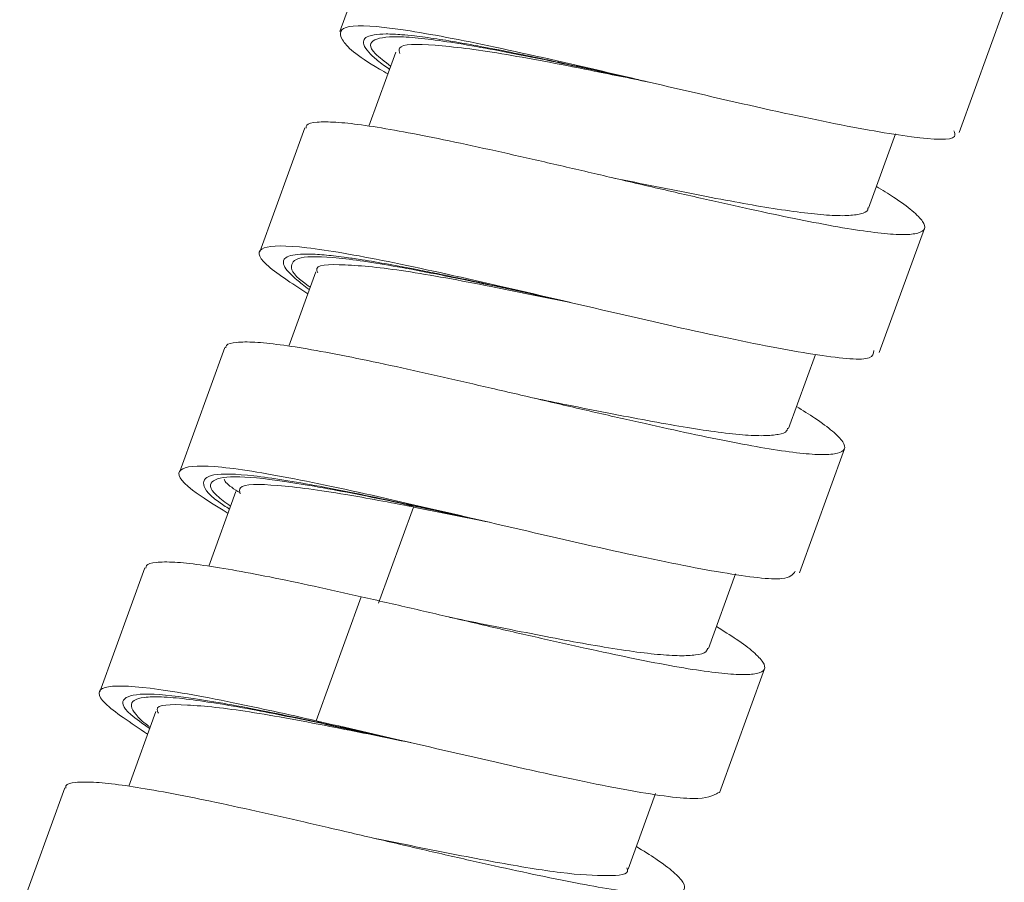
# Model space of a CAD drawing. Units: millimetres. Extents: x 37 to 167, y 118 to 227.
# Drawn here: x 137 to 141, y 150 to 153 of the extents above; entities that cross this region are included whole.
import ezdxf

# ---------------------------------------------------------------- set-up
doc = ezdxf.new("R2010")
doc.units = ezdxf.units.MM
doc.header["$MEASUREMENT"] = 0

# ---------------------------------------------------------------- blocks, each defined once
blk = doc.blocks.new('block 2367')
at = {"color": 7, "lineweight": 9, "true_color": 0xffffff}
blk.add_lwpolyline([(137.6187, 150.7489), (137.4659, 150.3292)], dxfattribs=at)
blk = doc.blocks.new('block 2368')
at = {"color": 7, "lineweight": 9, "true_color": 0xffffff}
blk.add_lwpolyline([(137.3474, 150.0047), (137.1947, 149.5849)], dxfattribs=at)
blk = doc.blocks.new('block 2383')
at = {"color": 7, "lineweight": 9, "true_color": 0xffffff}
blk.add_lwpolyline([(139.5641, 149.9869), (139.7169, 150.4066)], dxfattribs=at)
blk = doc.blocks.new('block 2384')
at = {"color": 7, "lineweight": 9, "true_color": 0xffffff}
blk.add_lwpolyline([(139.8351, 150.732), (139.9878, 151.1517)], dxfattribs=at)
blk = doc.blocks.new('block 2385')
at = {"color": 7, "lineweight": 9, "true_color": 0xffffff}
blk.add_lwpolyline([(140.1058, 151.4769), (140.2585, 151.8966)], dxfattribs=at)
blk = doc.blocks.new('block 2386')
at = {"color": 7, "lineweight": 9, "true_color": 0xffffff}
blk.add_lwpolyline([(140.3764, 152.2216), (140.5292, 152.6413)], dxfattribs=at)
blk = doc.blocks.new('block 2388')
at = {"color": 7, "lineweight": 9, "true_color": 0xffffff}
blk.add_lwpolyline([(138.4322, 152.9832), (138.2794, 152.5635)], dxfattribs=at)
blk = doc.blocks.new('block 2389')
at = {"color": 7, "lineweight": 9, "true_color": 0xffffff}
blk.add_lwpolyline([(138.1606, 152.2381), (138.0078, 151.8184)], dxfattribs=at)
blk = doc.blocks.new('block 2390')
at = {"color": 7, "lineweight": 9, "true_color": 0xffffff}
blk.add_lwpolyline([(137.8895, 151.4941), (137.7367, 151.0743)], dxfattribs=at)
blk = doc.blocks.new('block 2464')
at = {"color": 7, "lineweight": 9, "true_color": 0xffffff}
blk.add_lwpolyline([(139.2074, 152.0676), (139.2069, 152.0678)], dxfattribs=at)
blk = doc.blocks.new('block 2465')
at = {"color": 7, "lineweight": 9, "true_color": 0xffffff}
blk.add_lwpolyline([(138.6527, 150.5809), (138.6495, 150.5821)], dxfattribs=at)
blk = doc.blocks.new('block 2466')
at = {"color": 7, "lineweight": 9, "true_color": 0xffffff}
blk.add_lwpolyline([(138.7868, 150.9026), (138.787, 150.9025)], dxfattribs=at)
blk = doc.blocks.new('block 2480')
at = {"color": 7, "lineweight": 9, "true_color": 0xffffff}
blk.add_lwpolyline([(139.2554, 149.7291), (139.3483, 149.9846)], dxfattribs=at)
blk = doc.blocks.new('block 2481')
at = {"color": 7, "lineweight": 9, "true_color": 0xffffff}
blk.add_lwpolyline([(137.9271, 151.0069), (137.8351, 150.7542)], dxfattribs=at)
blk = doc.blocks.new('block 2482')
at = {"color": 7, "lineweight": 9, "true_color": 0xffffff}
blk.add_lwpolyline([(137.656, 150.2626), (137.5638, 150.0096)], dxfattribs=at)
blk = doc.blocks.new('block 2518')
at = {"color": 7, "lineweight": 9, "true_color": 0xffffff}
blk.add_lwpolyline([(139.5273, 150.4756), (139.6193, 150.7283)], dxfattribs=at)
blk = doc.blocks.new('block 2519')
at = {"color": 7, "lineweight": 9, "true_color": 0xffffff}
blk.add_lwpolyline([(139.7983, 151.2207), (139.8893, 151.4708)], dxfattribs=at)
blk = doc.blocks.new('block 2520')
at = {"color": 7, "lineweight": 9, "true_color": 0xffffff}
blk.add_lwpolyline([(140.0691, 151.9655), (140.1607, 152.2171)], dxfattribs=at)
blk = doc.blocks.new('block 2524')
at = {"color": 7, "lineweight": 9, "true_color": 0xffffff}
blk.add_lwpolyline([(138.4684, 152.494), (138.3772, 152.2435)], dxfattribs=at)
blk = doc.blocks.new('block 2525')
at = {"color": 7, "lineweight": 9, "true_color": 0xffffff}
blk.add_lwpolyline([(138.1973, 151.75), (138.1059, 151.4989)], dxfattribs=at)
blk = doc.blocks.new('block 2963')
at = {"color": 7, "lineweight": 9, "true_color": 0xffffff}
blk.add_open_spline([(138.3513, 150.6509), (138.2975, 150.663), (138.2437, 150.6751), (138.1923, 150.6862), (138.1395, 150.6977), (138.0893, 150.7083), (138.0422, 150.7177), (137.997, 150.7267), (137.9546, 150.7347), (137.9155, 150.7416), (137.8753, 150.7486), (137.8386, 150.7544), (137.8057, 150.7588), (137.7731, 150.7631), (137.7441, 150.7662), (137.7196, 150.7676), (137.6944, 150.769), (137.6738, 150.7688), (137.657, 150.7671), (137.6405, 150.7655), (137.6276, 150.7626), (137.6239, 150.7564), (137.6223, 150.7538), (137.6223, 150.7506), (137.6223, 150.7475)], degree=3, knots=[0, 0, 0, 0, 1, 1, 1, 2, 2, 2, 3, 3, 3, 4, 4, 4, 5, 5, 5, 6, 6, 6, 7, 7, 7, 8, 8, 8, 8], dxfattribs=at)
blk = doc.blocks.new('block 2964')
at = {"color": 7, "lineweight": 9, "true_color": 0xffffff}
blk.add_open_spline([(139.2832, 149.8056), (139.3064, 149.7911), (139.3297, 149.7766), (139.3494, 149.7633), (139.3738, 149.7469), (139.3929, 149.7325), (139.408, 149.7195), (139.4235, 149.7061), (139.4348, 149.6943), (139.441, 149.6844), (139.4474, 149.6741), (139.4484, 149.6658), (139.4441, 149.6594), (139.4402, 149.6535), (139.4319, 149.6492), (139.4194, 149.6465), (139.4066, 149.6436), (139.3894, 149.6424), (139.3681, 149.6427), (139.3463, 149.643), (139.3201, 149.6449), (139.2898, 149.6483), (139.2585, 149.6518), (139.2228, 149.6569), (139.1831, 149.6634), (139.1456, 149.6696), (139.1044, 149.6772), (139.0604, 149.6858), (139.0152, 149.6946), (138.9669, 149.7045), (138.9162, 149.7153), (138.8666, 149.7259), (138.8148, 149.7373), (138.7613, 149.7493), (138.7063, 149.7616), (138.6497, 149.7746), (138.592, 149.7878), (138.535, 149.801), (138.477, 149.8144), (138.4189, 149.828), (138.359, 149.8419), (138.299, 149.8559), (138.2397, 149.8696), (138.1845, 149.8824), (138.13, 149.8949), (138.0768, 149.907), (138.0222, 149.9193), (137.969, 149.9312), (137.9179, 149.9423), (137.8656, 149.9536), (137.8155, 149.9642), (137.7685, 149.9736), (137.72, 149.9833), (137.6747, 149.9918), (137.6334, 149.9989), (137.5953, 150.0054), (137.5607, 150.0108), (137.5294, 150.0148), (137.4974, 150.019), (137.4691, 150.0218), (137.4451, 150.023), (137.4207, 150.0243), (137.401, 150.0239), (137.3846, 150.0222), (137.3677, 150.0204), (137.3544, 150.0174), (137.3514, 150.0106), (137.3504, 150.0084), (137.3504, 150.0059), (137.3505, 150.0034)], degree=3, knots=[0, 0, 0, 0, 1, 1, 1, 2, 2, 2, 3, 3, 3, 4, 4, 4, 5, 5, 5, 6, 6, 6, 7, 7, 7, 8, 8, 8, 9, 9, 9, 10, 10, 10, 11, 11, 11, 12, 12, 12, 13, 13, 13, 14, 14, 14, 15, 15, 15, 16, 16, 16, 17, 17, 17, 18, 18, 18, 19, 19, 19, 20, 20, 20, 21, 21, 21, 22, 22, 22, 23, 23, 23, 23], dxfattribs=at)
blk = doc.blocks.new('block 2968')
at = {"color": 7, "lineweight": 9, "true_color": 0xffffff}
blk.add_lwpolyline([(138.1985, 150.2311), (138.3513, 150.6509)], dxfattribs=at)
blk = doc.blocks.new('block 2973')
at = {"color": 7, "lineweight": 9, "true_color": 0xffffff}
blk.add_open_spline([(137.628, 150.1857), (137.5706, 150.2239), (137.5132, 150.262), (137.4848, 150.2897), (137.4556, 150.3181), (137.4571, 150.3353), (137.484, 150.3434), (137.5108, 150.3514), (137.5631, 150.3501), (137.6368, 150.3411), (137.7104, 150.3321), (137.8055, 150.3153), (137.9178, 150.2922), (138.0045, 150.2744), (138.1015, 150.2528), (138.1985, 150.2312)], degree=3, knots=[0, 0, 0, 0, 1, 1, 1, 2, 2, 2, 3, 3, 3, 4, 4, 4, 5, 5, 5, 5], dxfattribs=at)
blk = doc.blocks.new('block 2999')
at = {"color": 7, "lineweight": 9, "true_color": 0xffffff}
blk.add_open_spline([(140.096, 152.0395), (140.1161, 152.0271), (140.1363, 152.0147), (140.1537, 152.0033), (140.1799, 151.9861), (140.2001, 151.9711), (140.2163, 151.9576), (140.233, 151.9437), (140.2455, 151.9312), (140.2526, 151.9208), (140.2593, 151.9109), (140.2611, 151.9028), (140.2584, 151.8963), (140.2557, 151.8896), (140.2482, 151.8847), (140.2361, 151.8814), (140.2243, 151.8782), (140.2082, 151.8767), (140.1879, 151.8766), (140.167, 151.8765), (140.1417, 151.8781), (140.1121, 151.8812), (140.0826, 151.8843), (140.0489, 151.8889), (140.0113, 151.8949), (139.9725, 151.9012), (139.9296, 151.9089), (139.8834, 151.9179), (139.8406, 151.9261), (139.7949, 151.9355), (139.747, 151.9456), (139.6979, 151.956), (139.6465, 151.9672), (139.5933, 151.9791), (139.5388, 151.9912), (139.4825, 152.004), (139.4251, 152.0172), (139.3658, 152.0308), (139.3054, 152.0448), (139.2449, 152.0589), (139.1891, 152.0719), (139.1332, 152.085), (139.0779, 152.0978), (139.021, 152.111), (138.9648, 152.1239), (138.9099, 152.1364), (138.8541, 152.1491), (138.7997, 152.1613), (138.7473, 152.1727), (138.6934, 152.1845), (138.6417, 152.1954), (138.5933, 152.2052), (138.5472, 152.2145), (138.5041, 152.2227), (138.4643, 152.2297), (138.4233, 152.237), (138.3859, 152.2429), (138.3522, 152.2475), (138.3196, 152.2519), (138.2906, 152.2551), (138.2658, 152.2566), (138.2404, 152.2582), (138.2195, 152.2582), (138.2023, 152.2568), (138.1852, 152.2554), (138.1717, 152.2526), (138.167, 152.2467), (138.1648, 152.2438), (138.1646, 152.2402), (138.1644, 152.2365)], degree=3, knots=[0, 0, 0, 0, 1, 1, 1, 2, 2, 2, 3, 3, 3, 4, 4, 4, 5, 5, 5, 6, 6, 6, 7, 7, 7, 8, 8, 8, 9, 9, 9, 10, 10, 10, 11, 11, 11, 12, 12, 12, 13, 13, 13, 14, 14, 14, 15, 15, 15, 16, 16, 16, 17, 17, 17, 18, 18, 18, 19, 19, 19, 20, 20, 20, 21, 21, 21, 22, 22, 22, 23, 23, 23, 23], dxfattribs=at)
blk = doc.blocks.new('block 3000')
at = {"color": 7, "lineweight": 9, "true_color": 0xffffff}
blk.add_open_spline([(139.8253, 151.2948), (139.847, 151.2813), (139.8687, 151.2678), (139.8873, 151.2555), (139.9122, 151.2389), (139.9316, 151.2244), (139.9471, 151.2112), (139.9631, 151.1977), (139.975, 151.1857), (139.9819, 151.1755), (139.9889, 151.165), (139.9906, 151.1564), (139.9869, 151.1498), (139.9836, 151.1437), (139.9758, 151.1392), (139.9638, 151.1363), (139.9514, 151.1333), (139.9346, 151.1319), (139.9136, 151.132), (139.8924, 151.1321), (139.8668, 151.1338), (139.8371, 151.137), (139.8065, 151.1403), (139.7715, 151.1452), (139.7325, 151.1516), (139.6952, 151.1576), (139.6542, 151.1651), (139.6102, 151.1736), (139.5649, 151.1824), (139.5165, 151.1923), (139.4656, 151.2031), (139.4166, 151.2135), (139.3653, 151.2248), (139.3124, 151.2366), (139.2581, 151.2488), (139.202, 151.2615), (139.145, 151.2746), (139.0879, 151.2878), (139.0297, 151.3013), (138.9714, 151.3149), (138.9112, 151.3289), (138.8509, 151.3429), (138.7913, 151.3567), (138.7361, 151.3695), (138.6817, 151.382), (138.6284, 151.3941), (138.5739, 151.4065), (138.5206, 151.4184), (138.4694, 151.4295), (138.4168, 151.441), (138.3664, 151.4516), (138.319, 151.4612), (138.2701, 151.4711), (138.2244, 151.4797), (138.1826, 151.487), (138.1441, 151.4937), (138.1088, 151.4992), (138.0771, 151.5034), (138.0446, 151.5077), (138.0157, 151.5107), (137.9913, 151.5121), (137.9666, 151.5135), (137.9463, 151.5133), (137.9295, 151.5118), (137.9123, 151.5102), (137.8986, 151.5074), (137.8946, 151.501), (137.8931, 151.4985), (137.8929, 151.4956), (137.8928, 151.4927)], degree=3, knots=[0, 0, 0, 0, 1, 1, 1, 2, 2, 2, 3, 3, 3, 4, 4, 4, 5, 5, 5, 6, 6, 6, 7, 7, 7, 8, 8, 8, 9, 9, 9, 10, 10, 10, 11, 11, 11, 12, 12, 12, 13, 13, 13, 14, 14, 14, 15, 15, 15, 16, 16, 16, 17, 17, 17, 18, 18, 18, 19, 19, 19, 20, 20, 20, 21, 21, 21, 22, 22, 22, 23, 23, 23, 23], dxfattribs=at)
blk = doc.blocks.new('block 3001')
at = {"color": 7, "lineweight": 9, "true_color": 0xffffff}
blk.add_open_spline([(139.5544, 150.5501), (139.5781, 150.5353), (139.6017, 150.5206), (139.6216, 150.5072), (139.6455, 150.4911), (139.664, 150.477), (139.6787, 150.4642), (139.6939, 150.4511), (139.7051, 150.4394), (139.7115, 150.4294), (139.718, 150.4194), (139.7195, 150.4112), (139.716, 150.4048), (139.7124, 150.3982), (139.7034, 150.3935), (139.6895, 150.3907), (139.6767, 150.3881), (139.6596, 150.387), (139.6386, 150.3874), (139.617, 150.3877), (139.5913, 150.3896), (139.5617, 150.3929), (139.5313, 150.3963), (139.4968, 150.4012), (139.4584, 150.4074), (139.4189, 150.4139), (139.3752, 150.4219), (139.3281, 150.431), (139.2845, 150.4396), (139.2381, 150.4491), (139.1895, 150.4595), (139.1395, 150.4702), (139.0873, 150.4816), (139.0335, 150.4937), (138.9792, 150.5059), (138.9233, 150.5186), (138.8664, 150.5317), (138.8079, 150.5452), (138.7485, 150.559), (138.6888, 150.5729), (138.6324, 150.586), (138.5759, 150.5992), (138.5204, 150.612), (138.4633, 150.6252), (138.4073, 150.638), (138.3512, 150.6508)], degree=3, knots=[0, 0, 0, 0, 1, 1, 1, 2, 2, 2, 3, 3, 3, 4, 4, 4, 5, 5, 5, 6, 6, 6, 7, 7, 7, 8, 8, 8, 9, 9, 9, 10, 10, 10, 11, 11, 11, 12, 12, 12, 13, 13, 13, 14, 14, 14, 15, 15, 15, 15], dxfattribs=at)
blk = doc.blocks.new('block 3003')
at = {"color": 7, "lineweight": 9, "true_color": 0xffffff}
blk.add_open_spline([(138.1985, 150.2311), (138.3008, 150.2076), (138.403, 150.184), (138.5067, 150.16), (138.6412, 150.1289), (138.778, 150.0969), (138.9042, 150.0687), (139.0305, 150.0406), (139.146, 150.0163), (139.2445, 149.9983), (139.3429, 149.9802), (139.4243, 149.9684), (139.4745, 149.968), (139.523, 149.9675), (139.5423, 149.9777), (139.5616, 149.9879)], degree=3, knots=[0, 0, 0, 0, 1, 1, 1, 2, 2, 2, 3, 3, 3, 4, 4, 4, 5, 5, 5, 5], dxfattribs=at)
blk = doc.blocks.new('block 3004')
at = {"color": 7, "lineweight": 9, "true_color": 0xffffff}
blk.add_open_spline([(137.9002, 150.933), (137.8552, 150.9611), (137.8101, 150.9892), (137.7804, 151.0117), (137.7352, 151.0459), (137.7257, 151.0672), (137.7402, 151.0797), (137.7547, 151.0922), (137.7932, 151.096), (137.8552, 151.0912), (137.9172, 151.0865), (138.0027, 151.0731), (138.1061, 151.0533), (138.2094, 151.0335), (138.3305, 151.0072), (138.4597, 150.978), (138.5888, 150.9488), (138.726, 150.9167), (138.8613, 150.8852), (138.9967, 150.8538), (139.1302, 150.8229), (139.2515, 150.7966), (139.3728, 150.7702), (139.4818, 150.7484), (139.5732, 150.7329), (139.6645, 150.7175), (139.7381, 150.7085), (139.776, 150.7125), (139.8053, 150.7155), (139.8133, 150.7263), (139.8214, 150.7371)], degree=3, knots=[0, 0, 0, 0, 1, 1, 1, 2, 2, 2, 3, 3, 3, 4, 4, 4, 5, 5, 5, 6, 6, 6, 7, 7, 7, 8, 8, 8, 9, 9, 9, 10, 10, 10, 10], dxfattribs=at)
blk = doc.blocks.new('block 3005')
at = {"color": 7, "lineweight": 9, "true_color": 0xffffff}
blk.add_open_spline([(138.1703, 151.6759), (138.1153, 151.712), (138.0603, 151.748), (138.031, 151.7747), (137.9986, 151.8043), (137.9979, 151.8224), (138.0222, 151.8313), (138.0466, 151.8403), (138.096, 151.8401), (138.1675, 151.8318), (138.2391, 151.8236), (138.3329, 151.8072), (138.4428, 151.785), (138.5528, 151.7628), (138.6789, 151.7347), (138.811, 151.7044), (138.9431, 151.6741), (139.0812, 151.6416), (139.2154, 151.6106), (139.3496, 151.5795), (139.4799, 151.5499), (139.5958, 151.5255), (139.7117, 151.5012), (139.8131, 151.482), (139.8969, 151.4694), (139.9806, 151.4567), (140.0467, 151.4504), (140.0714, 151.4592), (140.0853, 151.4642), (140.0861, 151.474), (140.0868, 151.4838)], degree=3, knots=[0, 0, 0, 0, 1, 1, 1, 2, 2, 2, 3, 3, 3, 4, 4, 4, 5, 5, 5, 6, 6, 6, 7, 7, 7, 8, 8, 8, 9, 9, 9, 10, 10, 10, 10], dxfattribs=at)
blk = doc.blocks.new('block 3006')
at = {"color": 7, "lineweight": 9, "true_color": 0xffffff}
blk.add_open_spline([(138.4415, 152.4203), (138.432, 152.4258), (138.4225, 152.4312), (138.4136, 152.4364), (138.332, 152.4838), (138.3014, 152.5128), (138.288, 152.5355), (138.2745, 152.5581), (138.2783, 152.5746), (138.3108, 152.5805), (138.3433, 152.5865), (138.4044, 152.5821), (138.4855, 152.5704), (138.5666, 152.5586), (138.6677, 152.5396), (138.7835, 152.5153), (138.8993, 152.4909), (139.0297, 152.4613), (139.1639, 152.4302), (139.2982, 152.3991), (139.4363, 152.3667), (139.5685, 152.3363), (139.7007, 152.306), (139.827, 152.2779), (139.9366, 152.2558), (140.0463, 152.2336), (140.1393, 152.2176), (140.2152, 152.2077), (140.2912, 152.1979), (140.3501, 152.1942), (140.3603, 152.2083), (140.364, 152.2134), (140.3614, 152.2207), (140.3588, 152.2281)], degree=3, knots=[0, 0, 0, 0, 1, 1, 1, 2, 2, 2, 3, 3, 3, 4, 4, 4, 5, 5, 5, 6, 6, 6, 7, 7, 7, 8, 8, 8, 9, 9, 9, 10, 10, 10, 11, 11, 11, 11], dxfattribs=at)
blk = doc.blocks.new('block 3037')
at = {"color": 7, "lineweight": 9, "true_color": 0xffffff}
blk.add_open_spline([(139.2507, 149.733), (139.2518, 149.7307), (139.2529, 149.7284), (139.2533, 149.7264), (139.257, 149.7102), (139.2245, 149.7072), (139.1843, 149.707), (139.1421, 149.7068), (139.0914, 149.7095), (139.0263, 149.7176), (138.9636, 149.7254), (138.8875, 149.738), (138.8048, 149.7531), (138.7207, 149.7684), (138.6298, 149.7862), (138.5359, 149.805), (138.4907, 149.8141), (138.4448, 149.8234), (138.399, 149.8327)], degree=3, knots=[0, 0, 0, 0, 1, 1, 1, 2, 2, 2, 3, 3, 3, 4, 4, 4, 5, 5, 5, 6, 6, 6, 6], dxfattribs=at)
blk = doc.blocks.new('block 3099')
at = {"color": 7, "lineweight": 9, "true_color": 0xffffff}
blk.add_lwpolyline([(138.1985, 150.2311), (138.2316, 150.219)], dxfattribs=at)
blk = doc.blocks.new('block 3103')
at = {"color": 7, "lineweight": 9, "true_color": 0xffffff}
blk.add_open_spline([(137.6365, 150.2091), (137.6338, 150.2111), (137.631, 150.213), (137.6284, 150.2149), (137.6084, 150.2297), (137.5973, 150.2412), (137.5888, 150.2518), (137.5801, 150.2627), (137.5741, 150.2726), (137.5729, 150.2807), (137.5716, 150.2887), (137.5749, 150.295), (137.5822, 150.2999), (137.5896, 150.3049), (137.6013, 150.3084), (137.6173, 150.3104), (137.6327, 150.3122), (137.6522, 150.3127), (137.6753, 150.3117), (137.6992, 150.3108), (137.727, 150.3084), (137.7583, 150.3047), (137.7888, 150.3011), (137.8226, 150.2963), (137.8594, 150.2904), (137.8972, 150.2844), (137.9382, 150.2772), (137.9816, 150.2692), (138.0194, 150.2621), (138.0592, 150.2545), (138.1006, 150.2461), (138.1431, 150.2376), (138.1874, 150.2283), (138.2317, 150.2191)], degree=3, knots=[0, 0, 0, 0, 1, 1, 1, 2, 2, 2, 3, 3, 3, 4, 4, 4, 5, 5, 5, 6, 6, 6, 7, 7, 7, 8, 8, 8, 9, 9, 9, 10, 10, 10, 11, 11, 11, 11], dxfattribs=at)
blk = doc.blocks.new('block 3122')
at = {"color": 7, "lineweight": 9, "true_color": 0xffffff}
blk.add_open_spline([(140.067, 151.9666), (140.067, 151.9646), (140.067, 151.9626), (140.0665, 151.9608), (140.0644, 151.9539), (140.0545, 151.9499), (140.042, 151.9469), (140.0297, 151.9438), (140.0148, 151.9417), (139.9962, 151.9409), (139.9771, 151.94), (139.954, 151.9407), (139.9275, 151.9425), (139.9015, 151.9444), (139.8723, 151.9474), (139.8401, 151.9515), (139.8068, 151.9557), (139.7705, 151.9611), (139.7317, 151.9674), (139.6952, 151.9733), (139.6565, 151.98), (139.6161, 151.9874), (139.5747, 151.9949), (139.5315, 152.0031), (139.487, 152.0117), (139.4417, 152.0205), (139.395, 152.0297), (139.3477, 152.0392), (139.3011, 152.0486), (139.2538, 152.0582), (139.2065, 152.0678)], degree=3, knots=[0, 0, 0, 0, 1, 1, 1, 2, 2, 2, 3, 3, 3, 4, 4, 4, 5, 5, 5, 6, 6, 6, 7, 7, 7, 8, 8, 8, 9, 9, 9, 10, 10, 10, 10], dxfattribs=at)
blk = doc.blocks.new('block 3123')
at = {"color": 7, "lineweight": 9, "true_color": 0xffffff}
blk.add_open_spline([(139.7951, 151.2219), (139.7946, 151.2184), (139.7941, 151.2149), (139.792, 151.212), (139.7878, 151.2063), (139.777, 151.2029), (139.7637, 151.2004), (139.7501, 151.1978), (139.7338, 151.1963), (139.7139, 151.196), (139.6935, 151.1957), (139.6695, 151.1968), (139.6421, 151.199), (139.6138, 151.2014), (139.5821, 151.205), (139.5472, 151.2097), (139.5146, 151.2141), (139.4794, 151.2196), (139.442, 151.2258), (139.4035, 151.2322), (139.3629, 151.2394), (139.3205, 151.2472), (139.2783, 151.255), (139.2345, 151.2634), (139.1895, 151.2722), (139.1432, 151.2812), (139.0957, 151.2907), (139.0476, 151.3004), (139.0116, 151.3077), (138.9752, 151.3151), (138.9389, 151.3224)], degree=3, knots=[0, 0, 0, 0, 1, 1, 1, 2, 2, 2, 3, 3, 3, 4, 4, 4, 5, 5, 5, 6, 6, 6, 7, 7, 7, 8, 8, 8, 9, 9, 9, 10, 10, 10, 10], dxfattribs=at)
blk = doc.blocks.new('block 3124')
at = {"color": 7, "lineweight": 9, "true_color": 0xffffff}
blk.add_open_spline([(139.5245, 150.4767), (139.5232, 150.4724), (139.5218, 150.4682), (139.5181, 150.4648), (139.5119, 150.4593), (139.4992, 150.4561), (139.4834, 150.454), (139.4684, 150.4521), (139.4507, 150.4511), (139.4297, 150.4514), (139.4081, 150.4517), (139.3829, 150.4532), (139.3547, 150.4559), (139.3262, 150.4586), (139.2944, 150.4624), (139.2598, 150.4673), (139.2239, 150.4724), (139.185, 150.4786), (139.1438, 150.4857), (139.1058, 150.4922), (139.0658, 150.4994), (139.0244, 150.5072), (138.9819, 150.5152), (138.9378, 150.5237), (138.8928, 150.5326), (138.8466, 150.5417), (138.7993, 150.5512), (138.7516, 150.5608), (138.7186, 150.5675), (138.6855, 150.5742), (138.6523, 150.5809)], degree=3, knots=[0, 0, 0, 0, 1, 1, 1, 2, 2, 2, 3, 3, 3, 4, 4, 4, 5, 5, 5, 6, 6, 6, 7, 7, 7, 8, 8, 8, 9, 9, 9, 10, 10, 10, 10], dxfattribs=at)
blk = doc.blocks.new('block 3127')
at = {"color": 7, "lineweight": 9, "true_color": 0xffffff}
blk.add_lwpolyline([(138.2316, 150.219), (138.5004, 150.1612)], dxfattribs=at)
blk = doc.blocks.new('block 3128')
at = {"color": 7, "lineweight": 9, "true_color": 0xffffff}
blk.add_open_spline([(137.9089, 150.9569), (137.8918, 150.9697), (137.8746, 150.9824), (137.8627, 150.9932), (137.8348, 151.0186), (137.8363, 151.0333), (137.8512, 151.0431), (137.8662, 151.0529), (137.8947, 151.0578), (137.9397, 151.0566), (137.9846, 151.0555), (138.046, 151.0483), (138.1194, 151.0368), (138.1929, 151.0253), (138.2784, 151.0095), (138.3718, 150.9907), (138.4652, 150.972), (138.5665, 150.9503), (138.6696, 150.928), (138.7082, 150.9197), (138.7472, 150.9112), (138.7861, 150.9028)], degree=3, knots=[0, 0, 0, 0, 1, 1, 1, 2, 2, 2, 3, 3, 3, 4, 4, 4, 5, 5, 5, 6, 6, 6, 7, 7, 7, 7], dxfattribs=at)
blk = doc.blocks.new('block 3129')
at = {"color": 7, "lineweight": 9, "true_color": 0xffffff}
blk.add_open_spline([(138.1786, 151.6987), (138.1762, 151.7003), (138.1739, 151.7018), (138.1716, 151.7034), (138.1234, 151.7362), (138.1138, 151.7548), (138.115, 151.7696), (138.1162, 151.7844), (138.1283, 151.7953), (138.1585, 151.7996), (138.1886, 151.8038), (138.2369, 151.8015), (138.2987, 151.7942), (138.3605, 151.7869), (138.4358, 151.7748), (138.5212, 151.759), (138.6064, 151.7432), (138.7017, 151.7237), (138.8018, 151.7025), (138.8844, 151.685), (138.9702, 151.6662), (139.0561, 151.6475)], degree=3, knots=[0, 0, 0, 0, 1, 1, 1, 2, 2, 2, 3, 3, 3, 4, 4, 4, 5, 5, 5, 6, 6, 6, 7, 7, 7, 7], dxfattribs=at)
blk = doc.blocks.new('block 3130')
at = {"color": 7, "lineweight": 9, "true_color": 0xffffff}
blk.add_open_spline([(138.451, 152.4464), (138.4314, 152.4614), (138.4118, 152.4764), (138.3995, 152.4887), (138.3757, 152.5126), (138.3795, 152.5264), (138.3973, 152.5352), (138.4151, 152.5439), (138.4468, 152.5476), (138.4947, 152.5455), (138.5425, 152.5433), (138.6065, 152.5351), (138.6822, 152.5228), (138.7579, 152.5105), (138.8453, 152.494), (138.9401, 152.4747), (139.035, 152.4555), (139.1373, 152.4334), (139.2404, 152.4111), (139.2688, 152.405), (139.2972, 152.3988), (139.3257, 152.3927)], degree=3, knots=[0, 0, 0, 0, 1, 1, 1, 2, 2, 2, 3, 3, 3, 4, 4, 4, 5, 5, 5, 6, 6, 6, 7, 7, 7, 7], dxfattribs=at)
blk = doc.blocks.new('block 3153')
at = {"color": 7, "lineweight": 9, "true_color": 0xffffff}
blk.add_open_spline([(137.941, 151.002), (137.9211, 151.0152), (137.9012, 151.0283), (137.8933, 151.0371), (137.8891, 151.0418), (137.8883, 151.0452), (137.8876, 151.0487)], degree=3, knots=[0, 0, 0, 0, 1, 1, 1, 2, 2, 2, 2], dxfattribs=at)
blk = doc.blocks.new('block 3169')
at = {"color": 7, "lineweight": 9, "true_color": 0xffffff}
blk.add_open_spline([(138.528, 150.9546), (138.4486, 150.9698), (138.3692, 150.985), (138.299, 150.9968), (138.208, 151.0121), (138.1325, 151.0218), (138.0689, 151.0272), (138.0053, 151.0325), (137.9535, 151.0335), (137.9423, 151.0199), (137.9379, 151.0146), (137.9396, 151.0071), (137.9412, 150.9996)], degree=3, knots=[0, 0, 0, 0, 1, 1, 1, 2, 2, 2, 3, 3, 3, 4, 4, 4, 4], dxfattribs=at)
blk = doc.blocks.new('block 3170')
at = {"color": 7, "lineweight": 9, "true_color": 0xffffff}
blk.add_open_spline([(138.519, 150.1572), (138.4332, 150.1746), (138.3475, 150.1921), (138.2651, 150.2082), (138.1587, 150.2292), (138.058, 150.248), (137.9734, 150.261), (137.8888, 150.274), (137.8202, 150.2812), (137.7626, 150.2844), (137.705, 150.2875), (137.6584, 150.2867), (137.6603, 150.2682), (137.6607, 150.265), (137.6625, 150.2612), (137.6643, 150.2574)], degree=3, knots=[0, 0, 0, 0, 1, 1, 1, 2, 2, 2, 3, 3, 3, 4, 4, 4, 5, 5, 5, 5], dxfattribs=at)
blk = doc.blocks.new('block 3173')
at = {"color": 7, "lineweight": 9, "true_color": 0xffffff}
blk.add_open_spline([(138.4943, 150.9668), (138.3953, 150.9876), (138.2963, 151.0084), (138.2096, 151.0247), (138.1228, 151.041), (138.0483, 151.0529), (137.9878, 151.0597), (137.9273, 151.0665), (137.8807, 151.0683), (137.8527, 151.0632), (137.8248, 151.0582), (137.8155, 151.0463), (137.8181, 151.0301), (137.8208, 151.0139), (137.8354, 150.9934), (137.8863, 150.9596), (137.8924, 150.9556), (137.8989, 150.9514), (137.9054, 150.9473)], degree=3, knots=[0, 0, 0, 0, 1, 1, 1, 2, 2, 2, 3, 3, 3, 4, 4, 4, 5, 5, 5, 6, 6, 6, 6], dxfattribs=at)
blk = doc.blocks.new('block 3174')
at = {"color": 7, "lineweight": 9, "true_color": 0xffffff}
blk.add_open_spline([(138.5173, 150.1576), (138.4672, 150.1687), (138.4171, 150.1798), (138.3675, 150.1907), (138.2618, 150.2139), (138.1586, 150.2363), (138.064, 150.2555), (137.9694, 150.2748), (137.8832, 150.2908), (137.8099, 150.3023), (137.7365, 150.3138), (137.676, 150.3206), (137.6324, 150.3213), (137.5888, 150.3219), (137.5622, 150.3164), (137.5502, 150.3055), (137.5382, 150.2946), (137.5409, 150.2784), (137.5712, 150.2522), (137.5873, 150.2382), (137.6111, 150.2215), (137.6349, 150.2048)], degree=3, knots=[0, 0, 0, 0, 1, 1, 1, 2, 2, 2, 3, 3, 3, 4, 4, 4, 5, 5, 5, 6, 6, 6, 7, 7, 7, 7], dxfattribs=at)
blk = doc.blocks.new('block 3177')
at = {"color": 7, "lineweight": 9, "true_color": 0xffffff}
blk.add_lwpolyline([(138.4943, 150.9667), (138.5277, 150.9546)], dxfattribs=at)
blk = doc.blocks.new('block 3196')
at = {"color": 7, "lineweight": 9, "true_color": 0xffffff}
blk.add_lwpolyline([(138.4097, 150.6296), (138.528, 150.9545)], dxfattribs=at)
blk = doc.blocks.new('block 3256')
at = {"color": 7, "lineweight": 9, "true_color": 0xffffff}
blk.add_open_spline([(139.3266, 152.3923), (139.2597, 152.4059), (139.1928, 152.4195), (139.1275, 152.4325), (139.0195, 152.454), (138.916, 152.4739), (138.8271, 152.4885), (138.7382, 152.503), (138.6639, 152.5123), (138.6017, 152.5171), (138.5395, 152.522), (138.4894, 152.5224), (138.4811, 152.5076), (138.4782, 152.5025), (138.4803, 152.4956), (138.4824, 152.4888)], degree=3, knots=[0, 0, 0, 0, 1, 1, 1, 2, 2, 2, 3, 3, 3, 4, 4, 4, 5, 5, 5, 5], dxfattribs=at)
blk = doc.blocks.new('block 3257')
at = {"color": 7, "lineweight": 9, "true_color": 0xffffff}
blk.add_open_spline([(139.0599, 151.6467), (138.9689, 151.6652), (138.8779, 151.6837), (138.791, 151.7007), (138.6852, 151.7214), (138.5855, 151.7399), (138.5023, 151.7524), (138.4192, 151.7649), (138.3526, 151.7713), (138.2966, 151.7739), (138.2406, 151.7765), (138.1951, 151.7752), (138.2005, 151.7555), (138.2012, 151.753), (138.2027, 151.7501), (138.2042, 151.7473)], degree=3, knots=[0, 0, 0, 0, 1, 1, 1, 2, 2, 2, 3, 3, 3, 4, 4, 4, 5, 5, 5, 5], dxfattribs=at)
blk = doc.blocks.new('block 3258')
at = {"color": 7, "lineweight": 9, "true_color": 0xffffff}
blk.add_lwpolyline([(138.7729, 150.9054), (138.528, 150.9545)], dxfattribs=at)
blk = doc.blocks.new('block 3261')
at = {"color": 7, "lineweight": 9, "true_color": 0xffffff}
blk.add_open_spline([(139.3254, 152.3926), (139.3091, 152.3963), (139.2927, 152.3999), (139.2764, 152.4035), (139.2365, 152.4123), (139.1967, 152.4211), (139.1574, 152.4298), (139.1173, 152.4386), (139.0777, 152.4472), (139.0388, 152.4556), (139.0137, 152.461), (138.989, 152.4663), (138.9647, 152.4714), (138.9276, 152.4792), (138.8915, 152.4866), (138.8566, 152.4937), (138.821, 152.5008), (138.7867, 152.5075), (138.7539, 152.5136), (138.7327, 152.5176), (138.7122, 152.5213), (138.6924, 152.5247), (138.6623, 152.53), (138.6337, 152.5347), (138.607, 152.5387), (138.5798, 152.5428), (138.5546, 152.5462), (138.5314, 152.5489), (138.5165, 152.5506), (138.5025, 152.5519), (138.4893, 152.553), (138.4694, 152.5546), (138.4515, 152.5554), (138.436, 152.5554), (138.4201, 152.5553), (138.4066, 152.5545), (138.3955, 152.5527), (138.3884, 152.5515), (138.3823, 152.55), (138.3772, 152.5481), (138.3695, 152.5452), (138.3642, 152.5414), (138.3613, 152.5368), (138.3584, 152.5321), (138.3579, 152.5264), (138.36, 152.5199), (138.3614, 152.5157), (138.3637, 152.5111), (138.3672, 152.5061), (138.3724, 152.4985), (138.3801, 152.49), (138.3899, 152.4808), (138.3998, 152.4714), (138.4119, 152.4612), (138.4272, 152.4499), (138.4335, 152.4452), (138.4403, 152.4404), (138.4471, 152.4355)], degree=3, knots=[0, 0, 0, 0, 1, 1, 1, 2, 2, 2, 3, 3, 3, 4, 4, 4, 5, 5, 5, 6, 6, 6, 7, 7, 7, 8, 8, 8, 9, 9, 9, 10, 10, 10, 11, 11, 11, 12, 12, 12, 13, 13, 13, 14, 14, 14, 15, 15, 15, 16, 16, 16, 17, 17, 17, 18, 18, 18, 19, 19, 19, 19], dxfattribs=at)
blk = doc.blocks.new('block 3262')
at = {"color": 7, "lineweight": 9, "true_color": 0xffffff}
blk.add_open_spline([(139.0579, 151.6472), (139.05, 151.649), (139.0421, 151.6507), (139.0342, 151.6525), (138.9935, 151.6615), (138.9527, 151.6705), (138.9124, 151.6794), (138.8865, 151.6851), (138.8607, 151.6907), (138.8352, 151.6963), (138.7963, 151.7048), (138.758, 151.7131), (138.7205, 151.721), (138.6823, 151.7291), (138.645, 151.7369), (138.6089, 151.7443), (138.5857, 151.749), (138.5629, 151.7536), (138.5407, 151.7579), (138.5069, 151.7645), (138.4744, 151.7706), (138.4435, 151.7762), (138.412, 151.7818), (138.3821, 151.7869), (138.3541, 151.7913), (138.336, 151.7941), (138.3188, 151.7967), (138.3023, 151.7989), (138.2773, 151.8023), (138.2542, 151.8051), (138.2332, 151.807), (138.2118, 151.809), (138.1925, 151.8102), (138.1757, 151.8106), (138.1648, 151.8108), (138.1549, 151.8107), (138.1459, 151.8102), (138.1324, 151.8095), (138.1211, 151.8079), (138.1122, 151.8054), (138.1032, 151.8029), (138.0966, 151.7995), (138.0926, 151.7951), (138.0899, 151.7923), (138.0884, 151.7891), (138.0879, 151.7856), (138.0871, 151.7802), (138.0888, 151.7739), (138.0928, 151.7667), (138.0969, 151.7594), (138.1034, 151.7513), (138.1126, 151.7421), (138.1185, 151.7363), (138.1256, 151.73), (138.1331, 151.7235), (138.1445, 151.7137), (138.157, 151.7035), (138.1754, 151.6911)], degree=3, knots=[0, 0, 0, 0, 1, 1, 1, 2, 2, 2, 3, 3, 3, 4, 4, 4, 5, 5, 5, 6, 6, 6, 7, 7, 7, 8, 8, 8, 9, 9, 9, 10, 10, 10, 11, 11, 11, 12, 12, 12, 13, 13, 13, 14, 14, 14, 15, 15, 15, 16, 16, 16, 17, 17, 17, 18, 18, 18, 19, 19, 19, 19], dxfattribs=at)
blk = doc.blocks.new('block 3263')
at = {"color": 7, "lineweight": 9, "true_color": 0xffffff}
blk.add_open_spline([(138.7691, 150.9065), (138.7596, 150.9086), (138.7501, 150.9107), (138.7406, 150.9128), (138.7242, 150.9164), (138.7078, 150.9201), (138.6915, 150.9237), (138.6583, 150.931), (138.6251, 150.9383), (138.5925, 150.9454), (138.5594, 150.9526), (138.5269, 150.9597), (138.4943, 150.9667)], degree=3, knots=[0, 0, 0, 0, 1, 1, 1, 2, 2, 2, 3, 3, 3, 4, 4, 4, 4], dxfattribs=at)

msp = doc.modelspace()

# ---------------------------------------------------------------- block references
for name in ['block 2388', 'block 2386', 'block 3006', 'block 3261', 'block 3130', 'block 3256', 'block 2524', 'block 2999', 'block 2389', 'block 2520', 'block 3122', 'block 2464', 'block 2385', 'block 3005', 'block 3262', 'block 3129', 'block 3257', 'block 2525', 'block 2390', 'block 3000', 'block 2519', 'block 3123', 'block 2384', 'block 3004', 'block 3173', 'block 3128', 'block 3153', 'block 3169', 'block 2481', 'block 3196', 'block 3177', 'block 3263', 'block 3258', 'block 2466', 'block 2963', 'block 2367', 'block 2518', 'block 2968', 'block 3001', 'block 2465', 'block 3124', 'block 2383', 'block 2973', 'block 3174', 'block 3103', 'block 3170', 'block 2482', 'block 3003', 'block 3099', 'block 3127', 'block 2964', 'block 2368', 'block 2480', 'block 3037']:
    msp.add_blockref(name, (0, 0))

doc.saveas('drawing.dxf')
